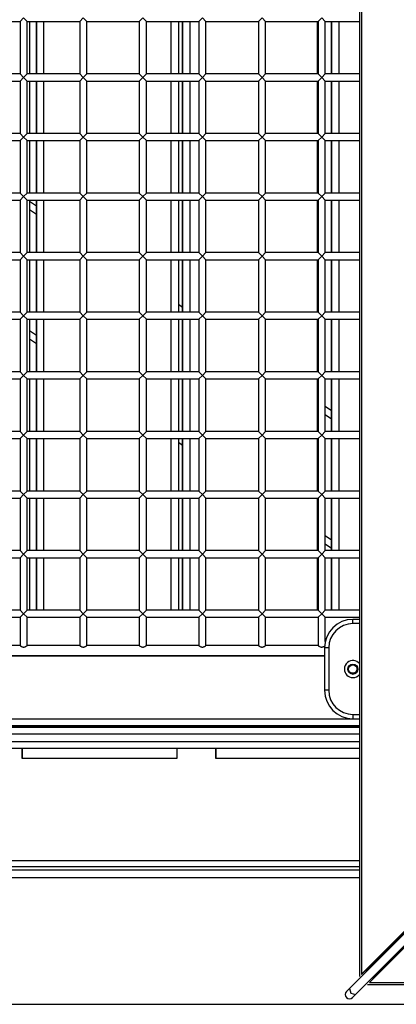
# Model space of a CAD drawing. Units: inches. Extents: x 217 to 376, y 97 to 323.
# Drawn here: x 301 to 304, y 147 to 154 of the extents above; entities that cross this region are included whole.
import ezdxf

# ---------------------------------------------------------------- set-up
doc = ezdxf.new("R2010")
doc.units = ezdxf.units.IN
doc.header["$MEASUREMENT"] = 0
doc.layers.add('Ebene 1', color=7, linetype='Continuous')

# ---------------------------------------------------------------- blocks, each defined once
blk = doc.blocks.new('block 2')
at = {"layer": 'Ebene 1', "color": 179, "lineweight": 25, "true_color": 0x1a171b}
for points in [[(303.658, 160.7051), (303.658, 147.191)], [(303.6728, 160.6899), (303.6728, 147.2062)], [(301.2667, 153.9231), (301.2919, 153.9479)], [(301.2919, 153.9479), (301.317, 153.9231)], [(301.6867, 153.9231), (301.7118, 153.9479)], [(301.7118, 153.9479), (301.7366, 153.9231)], [(302.1066, 153.9231), (302.1318, 153.9479)], [(302.1318, 153.9479), (302.1569, 153.9231)], [(302.5269, 153.9231), (302.5517, 153.9479)], [(302.5517, 153.9479), (302.5765, 153.9231)], [(302.9469, 153.9231), (302.9717, 153.9479)], [(302.9717, 153.9479), (302.9968, 153.9231)], [(303.392, 153.9479), (303.3668, 153.9231)], [(303.4168, 153.9231), (303.392, 153.9479)], [(300.8967, 153.9231), (301.2667, 153.9231)], [(301.2667, 153.9231), (301.2667, 153.5531)], [(301.317, 153.5531), (301.317, 153.9231)], [(301.317, 153.9231), (301.6867, 153.9231)], [(301.3332, 153.9231), (301.3332, 153.5531)], [(301.3821, 153.5531), (301.3821, 153.9231)], [(301.3821, 153.9231), (301.3821, 153.5531)], [(301.3821, 153.5531), (301.3821, 153.9231)], [(301.3821, 153.9231), (301.3821, 153.5531)], [(301.4321, 153.9231), (301.4321, 153.5531)], [(301.6867, 153.9231), (301.6867, 153.5531)], [(301.7366, 153.9231), (302.1066, 153.9231)], [(301.7366, 153.5531), (301.7366, 153.9231)], [(302.1066, 153.9231), (302.1066, 153.5531)], [(302.1569, 153.9231), (302.5269, 153.9231)], [(302.1569, 153.5531), (302.1569, 153.9231)], [(302.3323, 153.5531), (302.3323, 153.9231)], [(302.3819, 153.9231), (302.3819, 153.5531)], [(302.4122, 153.5531), (302.4122, 153.9231)], [(302.4122, 153.9231), (302.4122, 153.5531)], [(302.4122, 153.5531), (302.4122, 153.9231)], [(302.4122, 153.9231), (302.4122, 153.5531)], [(302.4625, 153.9231), (302.4625, 153.5531)], [(302.5269, 153.9231), (302.5269, 153.5531)], [(302.5765, 153.9231), (302.9469, 153.9231)], [(302.5765, 153.5531), (302.5765, 153.9231)], [(302.9469, 153.9231), (302.9469, 153.5531)], [(302.9968, 153.9231), (303.3668, 153.9231)], [(302.9968, 153.5531), (302.9968, 153.9231)], [(303.3624, 153.5531), (303.3624, 153.9231)], [(303.3668, 153.9231), (303.3668, 153.5531)], [(303.4168, 153.9231), (303.658, 153.9231)], [(303.4168, 153.5531), (303.4168, 153.9231)], [(303.4619, 153.5531), (303.4619, 153.9231)], [(303.4619, 153.9231), (303.4619, 153.5531)], [(303.4619, 153.5531), (303.4619, 153.9231)], [(303.4619, 153.9231), (303.4619, 153.5531)], [(303.5119, 153.9231), (303.5119, 153.5531)], [(303.5873, 147.1063), (310.3401, 153.8587)], [(310.3824, 153.8163), (303.6297, 147.0639)], [(301.2667, 153.5531), (300.8967, 153.5531)], [(301.2919, 153.5283), (301.2667, 153.5531)], [(301.317, 153.5531), (301.2919, 153.5283)], [(301.6867, 153.5531), (301.317, 153.5531)], [(301.7118, 153.5283), (301.6867, 153.5531)], [(301.7366, 153.5531), (301.7118, 153.5283)], [(302.1066, 153.5531), (301.7366, 153.5531)], [(302.1318, 153.5283), (302.1066, 153.5531)], [(302.1569, 153.5531), (302.1318, 153.5283)], [(302.5269, 153.5531), (302.1569, 153.5531)], [(302.5517, 153.5283), (302.5269, 153.5531)], [(302.5765, 153.5531), (302.5517, 153.5283)], [(302.9469, 153.5531), (302.5765, 153.5531)], [(302.9717, 153.5283), (302.9469, 153.5531)], [(302.9968, 153.5531), (302.9717, 153.5283)], [(303.3668, 153.5531), (302.9968, 153.5531)], [(303.3668, 153.5531), (303.392, 153.5283)], [(303.392, 153.5283), (303.4168, 153.5531)], [(303.658, 153.5531), (303.4168, 153.5531)], [(300.8967, 153.5031), (301.2667, 153.5031)], [(301.2667, 153.5031), (301.2919, 153.5283)], [(301.2667, 153.5031), (301.2667, 153.1331)], [(301.2919, 153.5283), (301.317, 153.5031)], [(301.317, 153.5031), (301.6867, 153.5031)], [(301.317, 153.1331), (301.317, 153.5031)], [(301.3332, 153.5031), (301.3332, 153.1331)], [(301.3821, 153.1331), (301.3821, 153.5031)], [(301.3821, 153.5031), (301.3821, 153.1331)], [(301.3821, 153.1331), (301.3821, 153.5031)], [(301.3821, 153.5031), (301.3821, 153.1331)], [(301.4321, 153.5031), (301.4321, 153.1331)], [(301.6867, 153.5031), (301.7118, 153.5283)], [(301.6867, 153.5031), (301.6867, 153.1331)], [(301.7118, 153.5283), (301.7366, 153.5031)], [(301.7366, 153.1331), (301.7366, 153.5031)], [(301.7366, 153.5031), (302.1066, 153.5031)], [(302.1066, 153.5031), (302.1318, 153.5283)], [(302.1066, 153.5031), (302.1066, 153.1331)], [(302.1318, 153.5283), (302.1569, 153.5031)], [(302.1569, 153.5031), (302.5269, 153.5031)], [(302.1569, 153.1331), (302.1569, 153.5031)], [(302.3323, 153.1331), (302.3323, 153.5031)], [(302.3819, 153.5031), (302.3819, 153.1331)], [(302.4122, 153.1331), (302.4122, 153.5031)], [(302.4122, 153.5031), (302.4122, 153.1331)], [(302.4122, 153.1331), (302.4122, 153.5031)], [(302.4122, 153.5031), (302.4122, 153.1331)], [(302.4625, 153.5031), (302.4625, 153.1331)], [(302.5269, 153.5031), (302.5517, 153.5283)], [(302.5269, 153.5031), (302.5269, 153.1331)], [(302.5517, 153.5283), (302.5765, 153.5031)], [(302.5765, 153.5031), (302.9469, 153.5031)], [(302.5765, 153.1331), (302.5765, 153.5031)], [(302.9469, 153.5031), (302.9717, 153.5283)], [(302.9469, 153.5031), (302.9469, 153.1331)], [(302.9717, 153.5283), (302.9968, 153.5031)], [(302.9968, 153.5031), (303.3668, 153.5031)], [(302.9968, 153.1331), (302.9968, 153.5031)], [(303.3624, 153.1331), (303.3624, 153.5031)], [(303.392, 153.5283), (303.3668, 153.5031)], [(303.3668, 153.5031), (303.3668, 153.1331)], [(303.4168, 153.5031), (303.392, 153.5283)], [(303.4168, 153.5031), (303.658, 153.5031)], [(303.4168, 153.1331), (303.4168, 153.5031)], [(303.4619, 153.1331), (303.4619, 153.5031)], [(303.4619, 153.5031), (303.4619, 153.1331)], [(303.4619, 153.1331), (303.4619, 153.5031)], [(303.4619, 153.5031), (303.4619, 153.1331)], [(303.5119, 153.5031), (303.5119, 153.1331)], [(301.2667, 153.1331), (300.8967, 153.1331)], [(301.2919, 153.108), (301.2667, 153.1331)], [(301.317, 153.1331), (301.2919, 153.108)], [(301.6867, 153.1331), (301.317, 153.1331)], [(301.7118, 153.108), (301.6867, 153.1331)], [(301.7366, 153.1331), (301.7118, 153.108)], [(302.1066, 153.1331), (301.7366, 153.1331)], [(302.1318, 153.108), (302.1066, 153.1331)], [(302.1569, 153.1331), (302.1318, 153.108)], [(302.5269, 153.1331), (302.1569, 153.1331)], [(302.5517, 153.108), (302.5269, 153.1331)], [(302.5765, 153.1331), (302.5517, 153.108)], [(302.9469, 153.1331), (302.5765, 153.1331)], [(302.9717, 153.108), (302.9469, 153.1331)], [(302.9968, 153.1331), (302.9717, 153.108)], [(303.3668, 153.1331), (302.9968, 153.1331)], [(303.3668, 153.1331), (303.392, 153.108)], [(303.392, 153.108), (303.4168, 153.1331)], [(303.658, 153.1331), (303.4168, 153.1331)], [(300.8967, 153.0828), (301.2667, 153.0828)], [(301.2667, 153.0828), (301.2919, 153.108)], [(301.2667, 153.0828), (301.2667, 152.7128)], [(301.2919, 153.108), (301.317, 153.0828)], [(301.317, 152.7128), (301.317, 153.0828)], [(301.317, 153.0828), (301.6867, 153.0828)], [(301.3332, 153.0828), (301.3332, 152.7128)], [(301.3821, 152.7128), (301.3821, 153.0828)], [(301.3821, 153.0828), (301.3821, 152.7128)], [(301.3821, 152.7128), (301.3821, 153.0828)], [(301.3821, 153.0828), (301.3821, 152.7128)], [(301.4321, 153.0828), (301.4321, 152.7128)], [(301.6867, 153.0828), (301.7118, 153.108)], [(301.6867, 153.0828), (301.6867, 152.7128)], [(301.7118, 153.108), (301.7366, 153.0828)], [(301.7366, 153.0828), (302.1066, 153.0828)], [(301.7366, 152.7128), (301.7366, 153.0828)], [(302.1066, 153.0828), (302.1318, 153.108)], [(302.1066, 153.0828), (302.1066, 152.7128)], [(302.1318, 153.108), (302.1569, 153.0828)], [(302.1569, 153.0828), (302.5269, 153.0828)], [(302.1569, 152.7128), (302.1569, 153.0828)], [(302.3323, 152.7128), (302.3323, 153.0828)], [(302.3819, 153.0828), (302.3819, 152.7128)], [(302.4122, 152.7128), (302.4122, 153.0828)], [(302.4122, 153.0828), (302.4122, 152.7128)], [(302.4122, 152.7128), (302.4122, 153.0828)], [(302.4122, 153.0828), (302.4122, 152.7128)], [(302.4625, 153.0828), (302.4625, 152.7128)], [(302.5269, 153.0828), (302.5517, 153.108)], [(302.5269, 153.0828), (302.5269, 152.7128)], [(302.5517, 153.108), (302.5765, 153.0828)], [(302.5765, 152.7128), (302.5765, 153.0828)], [(302.5765, 153.0828), (302.9469, 153.0828)], [(302.9469, 153.0828), (302.9717, 153.108)], [(302.9469, 153.0828), (302.9469, 152.7128)], [(302.9717, 153.108), (302.9968, 153.0828)], [(302.9968, 152.7128), (302.9968, 153.0828)], [(302.9968, 153.0828), (303.3668, 153.0828)], [(303.3624, 152.7128), (303.3624, 153.0828)], [(303.392, 153.108), (303.3668, 153.0828)], [(303.3668, 153.0828), (303.3668, 152.7128)], [(303.4168, 153.0828), (303.392, 153.108)], [(303.4168, 153.0828), (303.658, 153.0828)], [(303.4168, 152.7128), (303.4168, 153.0828)], [(303.4619, 152.7128), (303.4619, 153.0828)], [(303.4619, 153.0828), (303.4619, 152.7128)], [(303.4619, 152.7128), (303.4619, 153.0828)], [(303.4619, 153.0828), (303.4619, 152.7128)], [(303.5119, 153.0828), (303.5119, 152.7128)], [(301.2667, 152.7128), (300.8967, 152.7128)], [(301.2919, 152.688), (301.2667, 152.7128)], [(301.317, 152.7128), (301.2919, 152.688)], [(301.6867, 152.7128), (301.317, 152.7128)], [(301.7118, 152.688), (301.6867, 152.7128)], [(301.7366, 152.7128), (301.7118, 152.688)], [(302.1066, 152.7128), (301.7366, 152.7128)], [(302.1318, 152.688), (302.1066, 152.7128)], [(302.1569, 152.7128), (302.1318, 152.688)], [(302.5269, 152.7128), (302.1569, 152.7128)], [(302.5517, 152.688), (302.5269, 152.7128)], [(302.5765, 152.7128), (302.5517, 152.688)], [(302.9469, 152.7128), (302.5765, 152.7128)], [(302.9717, 152.688), (302.9469, 152.7128)], [(302.9968, 152.7128), (302.9717, 152.688)], [(303.3668, 152.7128), (302.9968, 152.7128)], [(303.3668, 152.7128), (303.392, 152.688)], [(303.392, 152.688), (303.4168, 152.7128)], [(303.658, 152.7128), (303.4168, 152.7128)], [(300.8967, 152.6632), (301.2667, 152.6632)], [(301.2667, 152.6632), (301.2919, 152.688)], [(301.2667, 152.6632), (301.2667, 152.2932)], [(301.2919, 152.688), (301.317, 152.6632)], [(301.317, 152.6632), (301.6867, 152.6632)], [(301.317, 152.2932), (301.317, 152.6632)], [(301.3332, 152.6632), (301.3332, 152.2932)], [(301.3332, 152.657), (301.3818, 152.6232)], [(301.3821, 152.6232), (301.3821, 152.6632)], [(301.3821, 152.6632), (301.3821, 152.6232)], [(301.3821, 152.2932), (301.3821, 152.6632)], [(301.3821, 152.6632), (301.3821, 152.2932)], [(301.4321, 152.6632), (301.4321, 152.2932)], [(301.6867, 152.6632), (301.7118, 152.688)], [(301.6867, 152.6632), (301.6867, 152.2932)], [(301.7118, 152.688), (301.7366, 152.6632)], [(301.7366, 152.6632), (302.1066, 152.6632)], [(301.7366, 152.2932), (301.7366, 152.6632)], [(302.1066, 152.6632), (302.1318, 152.688)], [(302.1066, 152.6632), (302.1066, 152.2932)], [(302.1318, 152.688), (302.1569, 152.6632)], [(302.1569, 152.6632), (302.5269, 152.6632)], [(302.1569, 152.2932), (302.1569, 152.6632)], [(302.3323, 152.2932), (302.3323, 152.6632)], [(302.3819, 152.6632), (302.3819, 152.2932)], [(302.4122, 152.2932), (302.4122, 152.6632)], [(302.4122, 152.6632), (302.4122, 152.2932)], [(302.4122, 152.2932), (302.4122, 152.6632)], [(302.4122, 152.6632), (302.4122, 152.2932)], [(302.4625, 152.6632), (302.4625, 152.2932)], [(302.5269, 152.6632), (302.5517, 152.688)], [(302.5269, 152.6632), (302.5269, 152.2932)], [(302.5517, 152.688), (302.5765, 152.6632)], [(302.5765, 152.6632), (302.9469, 152.6632)], [(302.5765, 152.2932), (302.5765, 152.6632)], [(302.9469, 152.6632), (302.9717, 152.688)], [(302.9469, 152.6632), (302.9469, 152.2932)], [(302.9717, 152.688), (302.9968, 152.6632)], [(302.9968, 152.6632), (303.3668, 152.6632)], [(302.9968, 152.2932), (302.9968, 152.6632)], [(303.3624, 152.2932), (303.3624, 152.6632)], [(303.392, 152.688), (303.3668, 152.6632)], [(303.3668, 152.6632), (303.3668, 152.2932)], [(303.4168, 152.6632), (303.392, 152.688)], [(303.4168, 152.6632), (303.658, 152.6632)], [(303.4168, 152.2932), (303.4168, 152.6632)], [(303.4619, 152.2932), (303.4619, 152.6632)], [(303.4619, 152.6632), (303.4619, 152.2932)], [(303.4619, 152.2932), (303.4619, 152.6632)], [(303.4619, 152.6632), (303.4619, 152.2932)], [(303.5119, 152.6632), (303.5119, 152.2932)], [(301.3818, 152.5626), (301.3332, 152.596)], [(301.2667, 152.2932), (300.8967, 152.2932)], [(301.2919, 152.2681), (301.2667, 152.2932)], [(301.317, 152.2932), (301.2919, 152.2681)], [(301.6867, 152.2932), (301.317, 152.2932)], [(301.7118, 152.2681), (301.6867, 152.2932)], [(301.7366, 152.2932), (301.7118, 152.2681)], [(302.1066, 152.2932), (301.7366, 152.2932)], [(302.1318, 152.2681), (302.1066, 152.2932)], [(302.1569, 152.2932), (302.1318, 152.2681)], [(302.5269, 152.2932), (302.1569, 152.2932)], [(302.5517, 152.2681), (302.5269, 152.2932)], [(302.5765, 152.2932), (302.5517, 152.2681)], [(302.9469, 152.2932), (302.5765, 152.2932)], [(302.9717, 152.2681), (302.9469, 152.2932)], [(302.9968, 152.2932), (302.9717, 152.2681)], [(303.3668, 152.2932), (302.9968, 152.2932)], [(303.3668, 152.2932), (303.392, 152.2681)], [(303.392, 152.2681), (303.4168, 152.2932)], [(303.658, 152.2932), (303.4168, 152.2932)], [(300.8967, 152.2429), (301.2667, 152.2429)], [(301.2667, 152.2429), (301.2919, 152.2681)], [(301.2667, 152.2429), (301.2667, 151.8729)], [(301.2919, 152.2681), (301.317, 152.2429)], [(301.317, 152.2429), (301.6867, 152.2429)], [(301.317, 151.8729), (301.317, 152.2429)], [(301.3332, 152.2429), (301.3332, 151.8732)], [(301.3821, 151.8732), (301.3821, 152.2429)], [(301.3821, 152.2429), (301.3821, 151.8732)], [(301.4321, 152.2429), (301.4321, 151.8732)], [(301.6867, 152.2429), (301.7118, 152.2681)], [(301.6867, 152.2429), (301.6867, 151.8729)], [(301.7118, 152.2681), (301.7366, 152.2429)], [(301.7366, 152.2429), (302.1066, 152.2429)], [(301.7366, 151.8729), (301.7366, 152.2429)], [(302.1066, 152.2429), (302.1318, 152.2681)], [(302.1066, 152.2429), (302.1066, 151.8729)], [(302.1318, 152.2681), (302.1569, 152.2429)], [(302.1569, 152.2429), (302.5269, 152.2429)], [(302.1569, 151.8729), (302.1569, 152.2429)], [(302.3323, 151.8732), (302.3323, 152.2429)], [(302.3819, 152.2429), (302.3819, 151.8732)], [(302.4122, 151.8732), (302.4122, 152.2429)], [(302.4122, 152.2429), (302.4122, 151.8732)], [(302.4122, 151.9084), (302.4122, 152.2429)], [(302.4122, 152.2429), (302.4122, 151.9084)], [(302.4625, 152.2429), (302.4625, 151.8732)], [(302.5269, 152.2429), (302.5517, 152.2681)], [(302.5269, 152.2429), (302.5269, 151.8729)], [(302.5517, 152.2681), (302.5765, 152.2429)], [(302.5765, 152.2429), (302.9469, 152.2429)], [(302.5765, 151.8729), (302.5765, 152.2429)], [(302.9469, 152.2429), (302.9717, 152.2681)], [(302.9469, 152.2429), (302.9469, 151.8729)], [(302.9717, 152.2681), (302.9968, 152.2429)], [(302.9968, 152.2429), (303.3668, 152.2429)], [(302.9968, 151.8729), (302.9968, 152.2429)], [(303.3624, 151.8732), (303.3624, 152.2429)], [(303.392, 152.2681), (303.3668, 152.2429)], [(303.3668, 152.2429), (303.3668, 151.8729)], [(303.4168, 152.2429), (303.392, 152.2681)], [(303.4168, 152.2429), (303.658, 152.2429)], [(303.4168, 151.8729), (303.4168, 152.2429)], [(303.4619, 151.8732), (303.4619, 152.2429)], [(303.4619, 152.2429), (303.4619, 151.8732)], [(303.4619, 151.8732), (303.4619, 152.2429)], [(303.4619, 152.2429), (303.4619, 151.8732)], [(303.5119, 152.2429), (303.5119, 151.8732)], [(301.2667, 151.8729), (300.8967, 151.8729)], [(301.2919, 151.8481), (301.2667, 151.8729)], [(301.317, 151.8729), (301.2919, 151.8481)], [(301.6867, 151.8729), (301.317, 151.8729)], [(301.7118, 151.8481), (301.6867, 151.8729)], [(301.7366, 151.8729), (301.7118, 151.8481)], [(302.1066, 151.8729), (301.7366, 151.8729)], [(302.1318, 151.8481), (302.1066, 151.8729)], [(302.1569, 151.8729), (302.1318, 151.8481)], [(302.5269, 151.8729), (302.1569, 151.8729)], [(302.3819, 151.9294), (302.4122, 151.9084)], [(302.5517, 151.8481), (302.5269, 151.8729)], [(302.5765, 151.8729), (302.5517, 151.8481)], [(302.9469, 151.8729), (302.5765, 151.8729)], [(302.9717, 151.8481), (302.9469, 151.8729)], [(302.9968, 151.8729), (302.9717, 151.8481)], [(303.3668, 151.8729), (302.9968, 151.8729)], [(303.3668, 151.8729), (303.392, 151.8481)], [(303.392, 151.8481), (303.4168, 151.8729)], [(303.658, 151.8729), (303.4168, 151.8729)], [(300.8967, 151.8233), (301.2667, 151.8233)], [(301.2667, 151.8233), (301.2919, 151.8481)], [(301.2667, 151.8233), (301.2667, 151.4533)], [(301.2919, 151.8481), (301.317, 151.8233)], [(301.317, 151.8233), (301.6867, 151.8233)], [(301.317, 151.4533), (301.317, 151.8233)], [(301.3332, 151.8233), (301.3332, 151.4533)], [(301.3821, 151.4533), (301.3821, 151.8233)], [(301.3821, 151.8233), (301.3821, 151.4533)], [(301.4321, 151.8233), (301.4321, 151.4533)], [(301.6867, 151.8233), (301.7118, 151.8481)], [(301.6867, 151.8233), (301.6867, 151.4533)], [(301.7118, 151.8481), (301.7366, 151.8233)], [(301.7366, 151.8233), (302.1066, 151.8233)], [(301.7366, 151.4533), (301.7366, 151.8233)], [(302.1066, 151.8233), (302.1318, 151.8481)], [(302.1066, 151.8233), (302.1066, 151.4533)], [(302.1318, 151.8481), (302.1569, 151.8233)], [(302.1569, 151.4533), (302.1569, 151.8233)], [(302.1569, 151.8233), (302.5269, 151.8233)], [(302.3323, 151.4533), (302.3323, 151.8233)], [(302.3819, 151.8233), (302.3819, 151.4533)], [(302.4122, 151.4533), (302.4122, 151.8233)], [(302.4122, 151.8233), (302.4122, 151.4533)], [(302.4625, 151.8233), (302.4625, 151.4533)], [(302.5269, 151.8233), (302.5517, 151.8481)], [(302.5269, 151.8233), (302.5269, 151.4533)], [(302.5517, 151.8481), (302.5765, 151.8233)], [(302.5765, 151.4533), (302.5765, 151.8233)], [(302.5765, 151.8233), (302.9469, 151.8233)], [(302.9469, 151.8233), (302.9717, 151.8481)], [(302.9469, 151.8233), (302.9469, 151.4533)], [(302.9717, 151.8481), (302.9968, 151.8233)], [(302.9968, 151.4533), (302.9968, 151.8233)], [(302.9968, 151.8233), (303.3668, 151.8233)], [(303.3624, 151.4533), (303.3624, 151.8233)], [(303.392, 151.8481), (303.3668, 151.8233)], [(303.3668, 151.8233), (303.3668, 151.4533)], [(303.4168, 151.8233), (303.392, 151.8481)], [(303.4168, 151.8233), (303.658, 151.8233)], [(303.4168, 151.4533), (303.4168, 151.8233)], [(303.4619, 151.4533), (303.4619, 151.8233)], [(303.4619, 151.8233), (303.4619, 151.4533)], [(303.4619, 151.4533), (303.4619, 151.8233)], [(303.4619, 151.8233), (303.4619, 151.4533)], [(303.5119, 151.8233), (303.5119, 151.4533)], [(301.3332, 151.7441), (301.3818, 151.7106)], [(301.3818, 151.6497), (301.3332, 151.6834)], [(301.3821, 151.4533), (301.3821, 151.6497)], [(301.3821, 151.6497), (301.3821, 151.4533)], [(301.2667, 151.4533), (300.8967, 151.4533)], [(301.2919, 151.4281), (301.2667, 151.4533)], [(301.317, 151.4533), (301.2919, 151.4281)], [(301.6867, 151.4533), (301.317, 151.4533)], [(301.7118, 151.4281), (301.6867, 151.4533)], [(301.7366, 151.4533), (301.7118, 151.4281)], [(302.1066, 151.4533), (301.7366, 151.4533)], [(302.1318, 151.4281), (302.1066, 151.4533)], [(302.1569, 151.4533), (302.1318, 151.4281)], [(302.5269, 151.4533), (302.1569, 151.4533)], [(302.5517, 151.4281), (302.5269, 151.4533)], [(302.5765, 151.4533), (302.5517, 151.4281)], [(302.9469, 151.4533), (302.5765, 151.4533)], [(302.9717, 151.4281), (302.9469, 151.4533)], [(302.9968, 151.4533), (302.9717, 151.4281)], [(303.3668, 151.4533), (302.9968, 151.4533)], [(303.3668, 151.4533), (303.392, 151.4281)], [(303.392, 151.4281), (303.4168, 151.4533)], [(303.658, 151.4533), (303.4168, 151.4533)], [(300.8967, 151.403), (301.2667, 151.403)], [(301.2667, 151.403), (301.2919, 151.4281)], [(301.2667, 151.403), (301.2667, 151.033)], [(301.2919, 151.4281), (301.317, 151.403)], [(301.317, 151.033), (301.317, 151.403)], [(301.317, 151.403), (301.6867, 151.403)], [(301.3332, 151.403), (301.3332, 151.0333)], [(301.3821, 151.0333), (301.3821, 151.403)], [(301.3821, 151.403), (301.3821, 151.0333)], [(301.3821, 151.0333), (301.3821, 151.403)], [(301.3821, 151.403), (301.3821, 151.0333)], [(301.4321, 151.403), (301.4321, 151.0333)], [(301.6867, 151.403), (301.7118, 151.4281)], [(301.6867, 151.403), (301.6867, 151.033)], [(301.7118, 151.4281), (301.7366, 151.403)], [(301.7366, 151.033), (301.7366, 151.403)], [(301.7366, 151.403), (302.1066, 151.403)], [(302.1066, 151.403), (302.1318, 151.4281)], [(302.1066, 151.403), (302.1066, 151.033)], [(302.1318, 151.4281), (302.1569, 151.403)], [(302.1569, 151.403), (302.5269, 151.403)], [(302.1569, 151.033), (302.1569, 151.403)], [(302.3323, 151.0333), (302.3323, 151.403)], [(302.3819, 151.403), (302.3819, 151.0333)], [(302.4122, 151.0333), (302.4122, 151.403)], [(302.4122, 151.403), (302.4122, 151.0333)], [(302.4625, 151.403), (302.4625, 151.0333)], [(302.5269, 151.403), (302.5517, 151.4281)], [(302.5269, 151.403), (302.5269, 151.033)], [(302.5517, 151.4281), (302.5765, 151.403)], [(302.5765, 151.033), (302.5765, 151.403)], [(302.5765, 151.403), (302.9469, 151.403)], [(302.9469, 151.403), (302.9717, 151.4281)], [(302.9469, 151.403), (302.9469, 151.033)], [(302.9717, 151.4281), (302.9968, 151.403)], [(302.9968, 151.403), (303.3668, 151.403)], [(302.9968, 151.033), (302.9968, 151.403)], [(303.3624, 151.0333), (303.3624, 151.403)], [(303.392, 151.4281), (303.3668, 151.403)], [(303.3668, 151.403), (303.3668, 151.033)], [(303.4168, 151.403), (303.392, 151.4281)], [(303.4168, 151.403), (303.658, 151.403)], [(303.4168, 151.033), (303.4168, 151.403)], [(303.4619, 151.1804), (303.4619, 151.403)], [(303.4619, 151.403), (303.4619, 151.1804)], [(303.4619, 151.0333), (303.4619, 151.403)], [(303.4619, 151.403), (303.4619, 151.0333)], [(303.5119, 151.403), (303.5119, 151.0333)], [(303.4168, 151.2118), (303.4619, 151.1804)], [(303.4619, 151.1198), (303.4168, 151.1508)], [(301.2667, 151.033), (300.8967, 151.033)], [(301.2919, 151.0078), (301.2667, 151.033)], [(301.317, 151.033), (301.2919, 151.0078)], [(301.6867, 151.033), (301.317, 151.033)], [(301.7118, 151.0078), (301.6867, 151.033)], [(301.7366, 151.033), (301.7118, 151.0078)], [(302.1066, 151.033), (301.7366, 151.033)], [(302.1318, 151.0078), (302.1066, 151.033)], [(302.1569, 151.033), (302.1318, 151.0078)], [(302.5269, 151.033), (302.1569, 151.033)], [(302.5517, 151.0078), (302.5269, 151.033)], [(302.5765, 151.033), (302.5517, 151.0078)], [(302.9469, 151.033), (302.5765, 151.033)], [(302.9717, 151.0078), (302.9469, 151.033)], [(302.9968, 151.033), (302.9717, 151.0078)], [(303.3668, 151.033), (302.9968, 151.033)], [(303.3668, 151.033), (303.392, 151.0078)], [(303.392, 151.0078), (303.4168, 151.033)], [(303.658, 151.033), (303.4168, 151.033)], [(300.8967, 150.9834), (301.2667, 150.9834)], [(301.2667, 150.9834), (301.2919, 151.0078)], [(301.2667, 150.9834), (301.2667, 150.613)], [(301.2919, 151.0078), (301.317, 150.9834)], [(301.317, 150.613), (301.317, 150.9834)], [(301.317, 150.9834), (301.6867, 150.9834)], [(301.3332, 150.9834), (301.3332, 150.613)], [(301.3821, 150.613), (301.3821, 150.9834)], [(301.3821, 150.9834), (301.3821, 150.613)], [(301.3821, 150.613), (301.3821, 150.9834)], [(301.3821, 150.9834), (301.3821, 150.613)], [(301.4321, 150.9834), (301.4321, 150.613)], [(301.6867, 150.9834), (301.7118, 151.0078)], [(301.6867, 150.9834), (301.6867, 150.613)], [(301.7118, 151.0078), (301.7366, 150.9834)], [(301.7366, 150.613), (301.7366, 150.9834)], [(301.7366, 150.9834), (302.1066, 150.9834)], [(302.1066, 150.9834), (302.1318, 151.0078)], [(302.1066, 150.9834), (302.1066, 150.613)], [(302.1318, 151.0078), (302.1569, 150.9834)], [(302.1569, 150.9834), (302.5269, 150.9834)], [(302.1569, 150.613), (302.1569, 150.9834)], [(302.3323, 150.613), (302.3323, 150.9834)], [(302.3819, 150.9834), (302.3819, 150.613)], [(302.4122, 150.613), (302.4122, 150.9834)], [(302.4122, 150.9834), (302.4122, 150.613)], [(302.4625, 150.9834), (302.4625, 150.613)], [(302.5269, 150.9834), (302.5517, 151.0078)], [(302.5269, 150.9834), (302.5269, 150.613)], [(302.5517, 151.0078), (302.5765, 150.9834)], [(302.5765, 150.613), (302.5765, 150.9834)], [(302.5765, 150.9834), (302.9469, 150.9834)], [(302.9469, 150.9834), (302.9717, 151.0078)], [(302.9469, 150.9834), (302.9469, 150.613)], [(302.9717, 151.0078), (302.9968, 150.9834)], [(302.9968, 150.9834), (303.3668, 150.9834)], [(302.9968, 150.613), (302.9968, 150.9834)], [(303.3624, 150.613), (303.3624, 150.9834)], [(303.392, 151.0078), (303.3668, 150.9834)], [(303.3668, 150.9834), (303.3668, 150.613)], [(303.4168, 150.9834), (303.392, 151.0078)], [(303.4168, 150.613), (303.4168, 150.9834)], [(303.4168, 150.9834), (303.658, 150.9834)], [(303.4619, 150.613), (303.4619, 150.9834)], [(303.4619, 150.9834), (303.4619, 150.613)], [(303.5119, 150.9834), (303.5119, 150.613)], [(302.4122, 150.9348), (302.3819, 150.9555)], [(302.4122, 150.613), (302.4122, 150.9348)], [(302.4122, 150.9348), (302.4122, 150.613)], [(301.2667, 150.613), (300.8967, 150.613)], [(300.8967, 150.5631), (301.2667, 150.5631)], [(301.2919, 150.5879), (301.2667, 150.613)], [(301.2667, 150.5631), (301.2919, 150.5879)], [(301.2667, 150.5631), (301.2667, 150.1931)], [(301.317, 150.613), (301.2919, 150.5879)], [(301.2919, 150.5879), (301.317, 150.5631)], [(301.6867, 150.613), (301.317, 150.613)], [(301.317, 150.1931), (301.317, 150.5631)], [(301.317, 150.5631), (301.6867, 150.5631)], [(301.3332, 150.5631), (301.3332, 150.1934)], [(301.3821, 150.1934), (301.3821, 150.5631)], [(301.3821, 150.5631), (301.3821, 150.1934)], [(301.3821, 150.1934), (301.3821, 150.5631)], [(301.3821, 150.5631), (301.3821, 150.1934)], [(301.4321, 150.5631), (301.4321, 150.1934)], [(301.7118, 150.5879), (301.6867, 150.613)], [(301.6867, 150.5631), (301.7118, 150.5879)], [(301.6867, 150.5631), (301.6867, 150.1931)], [(301.7366, 150.613), (301.7118, 150.5879)], [(301.7118, 150.5879), (301.7366, 150.5631)], [(302.1066, 150.613), (301.7366, 150.613)], [(301.7366, 150.1931), (301.7366, 150.5631)], [(301.7366, 150.5631), (302.1066, 150.5631)], [(302.1318, 150.5879), (302.1066, 150.613)], [(302.1066, 150.5631), (302.1318, 150.5879)], [(302.1066, 150.5631), (302.1066, 150.1931)], [(302.1569, 150.613), (302.1318, 150.5879)], [(302.1318, 150.5879), (302.1569, 150.5631)], [(302.5269, 150.613), (302.1569, 150.613)], [(302.1569, 150.1931), (302.1569, 150.5631)], [(302.1569, 150.5631), (302.5269, 150.5631)], [(302.3323, 150.1934), (302.3323, 150.5631)], [(302.3819, 150.5631), (302.3819, 150.1934)], [(302.4122, 150.1934), (302.4122, 150.5631)], [(302.4122, 150.5631), (302.4122, 150.1934)], [(302.4122, 150.1934), (302.4122, 150.5631)], [(302.4122, 150.5631), (302.4122, 150.1934)], [(302.4625, 150.5631), (302.4625, 150.1934)], [(302.5517, 150.5879), (302.5269, 150.613)], [(302.5269, 150.5631), (302.5517, 150.5879)], [(302.5269, 150.5631), (302.5269, 150.1931)], [(302.5765, 150.613), (302.5517, 150.5879)], [(302.5517, 150.5879), (302.5765, 150.5631)], [(302.9469, 150.613), (302.5765, 150.613)], [(302.5765, 150.5631), (302.9469, 150.5631)], [(302.5765, 150.1931), (302.5765, 150.5631)], [(302.9717, 150.5879), (302.9469, 150.613)], [(302.9469, 150.5631), (302.9717, 150.5879)], [(302.9469, 150.5631), (302.9469, 150.1931)], [(302.9968, 150.613), (302.9717, 150.5879)], [(302.9717, 150.5879), (302.9968, 150.5631)], [(303.3668, 150.613), (302.9968, 150.613)], [(302.9968, 150.5631), (303.3668, 150.5631)], [(302.9968, 150.1931), (302.9968, 150.5631)], [(303.3624, 150.1934), (303.3624, 150.5631)], [(303.3668, 150.613), (303.392, 150.5879)], [(303.392, 150.5879), (303.3668, 150.5631)], [(303.3668, 150.5631), (303.3668, 150.1931)], [(303.392, 150.5879), (303.4168, 150.613)], [(303.4168, 150.5631), (303.392, 150.5879)], [(303.658, 150.613), (303.4168, 150.613)], [(303.4168, 150.5631), (303.658, 150.5631)], [(303.4168, 150.1931), (303.4168, 150.5631)], [(303.4619, 150.1934), (303.4619, 150.5631)], [(303.4619, 150.5631), (303.4619, 150.1934)], [(303.5119, 150.5631), (303.5119, 150.1934)], [(303.4168, 150.2988), (303.4619, 150.2678)], [(303.4619, 150.2069), (303.4168, 150.2382)], [(303.4619, 150.1934), (303.4619, 150.2069)], [(303.4619, 150.2069), (303.4619, 150.1934)], [(301.2667, 150.1931), (300.8967, 150.1931)], [(300.8967, 150.1428), (301.2667, 150.1428)], [(301.2919, 150.1679), (301.2667, 150.1931)], [(301.2667, 150.1428), (301.2919, 150.1679)], [(301.2667, 150.1428), (301.2667, 149.7731)], [(301.317, 150.1931), (301.2919, 150.1679)], [(301.2919, 150.1679), (301.317, 150.1428)], [(301.6867, 150.1931), (301.317, 150.1931)], [(301.317, 149.7731), (301.317, 150.1428)], [(301.317, 150.1428), (301.6867, 150.1428)], [(301.3332, 150.1431), (301.3332, 149.7731)], [(301.3821, 149.7731), (301.3821, 150.1431)], [(301.3821, 150.1431), (301.3821, 149.7731)], [(301.3821, 149.7731), (301.3821, 150.1431)], [(301.3821, 150.1431), (301.3821, 149.7731)], [(301.4321, 150.1431), (301.4321, 149.7731)], [(301.7118, 150.1679), (301.6867, 150.1931)], [(301.6867, 150.1428), (301.7118, 150.1679)], [(301.6867, 150.1428), (301.6867, 149.7731)], [(301.7366, 150.1931), (301.7118, 150.1679)], [(301.7118, 150.1679), (301.7366, 150.1428)], [(302.1066, 150.1931), (301.7366, 150.1931)], [(301.7366, 150.1428), (302.1066, 150.1428)], [(301.7366, 149.7731), (301.7366, 150.1428)], [(302.1318, 150.1679), (302.1066, 150.1931)], [(302.1066, 150.1428), (302.1318, 150.1679)], [(302.1066, 150.1428), (302.1066, 149.7731)], [(302.1569, 150.1931), (302.1318, 150.1679)], [(302.1318, 150.1679), (302.1569, 150.1428)], [(302.5269, 150.1931), (302.1569, 150.1931)], [(302.1569, 149.7731), (302.1569, 150.1428)], [(302.1569, 150.1428), (302.5269, 150.1428)], [(302.3323, 149.7731), (302.3323, 150.1431)], [(302.3819, 150.1431), (302.3819, 149.7731)], [(302.4122, 149.7731), (302.4122, 150.1431)], [(302.4122, 150.1431), (302.4122, 149.7731)], [(302.4122, 149.7731), (302.4122, 150.1431)], [(302.4122, 150.1431), (302.4122, 149.7731)], [(302.4625, 150.1431), (302.4625, 149.7731)], [(302.5517, 150.1679), (302.5269, 150.1931)], [(302.5269, 150.1428), (302.5517, 150.1679)], [(302.5269, 150.1428), (302.5269, 149.7731)], [(302.5765, 150.1931), (302.5517, 150.1679)], [(302.5517, 150.1679), (302.5765, 150.1428)], [(302.9469, 150.1931), (302.5765, 150.1931)], [(302.5765, 149.7731), (302.5765, 150.1428)], [(302.5765, 150.1428), (302.9469, 150.1428)], [(302.9717, 150.1679), (302.9469, 150.1931)], [(302.9469, 150.1428), (302.9717, 150.1679)], [(302.9469, 150.1428), (302.9469, 149.7731)], [(302.9968, 150.1931), (302.9717, 150.1679)], [(302.9717, 150.1679), (302.9968, 150.1428)], [(303.3668, 150.1931), (302.9968, 150.1931)], [(302.9968, 150.1428), (303.3668, 150.1428)], [(302.9968, 149.7731), (302.9968, 150.1428)], [(303.3624, 149.7731), (303.3624, 150.1431)], [(303.3668, 150.1931), (303.392, 150.1679)], [(303.392, 150.1679), (303.3668, 150.1428)], [(303.3668, 150.1428), (303.3668, 149.7731)], [(303.392, 150.1679), (303.4168, 150.1931)], [(303.4168, 150.1428), (303.392, 150.1679)], [(303.658, 150.1931), (303.4168, 150.1931)], [(303.4168, 149.7731), (303.4168, 150.1428)], [(303.4168, 150.1428), (303.658, 150.1428)], [(303.4619, 149.7731), (303.4619, 150.1431)], [(303.4619, 150.1431), (303.4619, 149.7731)], [(303.4619, 149.7731), (303.4619, 150.1431)], [(303.4619, 150.1431), (303.4619, 149.7731)], [(303.5119, 150.1431), (303.5119, 149.7731)], [(301.2667, 149.7731), (300.8967, 149.7731)], [(300.8967, 149.7232), (301.2667, 149.7232)], [(301.2919, 149.748), (301.2667, 149.7731)], [(301.2667, 149.7232), (301.2919, 149.748)], [(301.2667, 149.7232), (301.2667, 149.523)], [(301.317, 149.7731), (301.2919, 149.748)], [(301.2919, 149.748), (301.317, 149.7232)], [(301.6867, 149.7731), (301.317, 149.7731)], [(301.317, 149.7232), (301.6867, 149.7232)], [(301.317, 149.523), (301.317, 149.7232)], [(301.7118, 149.748), (301.6867, 149.7731)], [(301.6867, 149.7232), (301.7118, 149.748)], [(301.6867, 149.7232), (301.6867, 149.523)], [(301.7366, 149.7731), (301.7118, 149.748)], [(301.7118, 149.748), (301.7366, 149.7232)], [(302.1066, 149.7731), (301.7366, 149.7731)], [(301.7366, 149.7232), (302.1066, 149.7232)], [(301.7366, 149.523), (301.7366, 149.7232)], [(302.1318, 149.748), (302.1066, 149.7731)], [(302.1066, 149.7232), (302.1318, 149.748)], [(302.1066, 149.7232), (302.1066, 149.523)], [(302.1569, 149.7731), (302.1318, 149.748)], [(302.1318, 149.748), (302.1569, 149.7232)], [(302.5269, 149.7731), (302.1569, 149.7731)], [(302.1569, 149.523), (302.1569, 149.7232)], [(302.1569, 149.7232), (302.5269, 149.7232)], [(302.5517, 149.748), (302.5269, 149.7731)], [(302.5269, 149.7232), (302.5517, 149.748)], [(302.5269, 149.7232), (302.5269, 149.523)], [(302.5765, 149.7731), (302.5517, 149.748)], [(302.5517, 149.748), (302.5765, 149.7232)], [(302.9469, 149.7731), (302.5765, 149.7731)], [(302.5765, 149.523), (302.5765, 149.7232)], [(302.5765, 149.7232), (302.9469, 149.7232)], [(302.9717, 149.748), (302.9469, 149.7731)], [(302.9469, 149.7232), (302.9717, 149.748)], [(302.9469, 149.7232), (302.9469, 149.523)], [(302.9968, 149.7731), (302.9717, 149.748)], [(302.9717, 149.748), (302.9968, 149.7232)], [(303.3668, 149.7731), (302.9968, 149.7731)], [(302.9968, 149.523), (302.9968, 149.7232)], [(302.9968, 149.7232), (303.3668, 149.7232)], [(303.3668, 149.7731), (303.392, 149.748)], [(303.392, 149.748), (303.3668, 149.7232)], [(303.3668, 149.7232), (303.3668, 149.523)], [(303.392, 149.748), (303.4168, 149.7731)], [(303.4168, 149.7232), (303.392, 149.748)], [(303.658, 149.7731), (303.4168, 149.7731)], [(303.4168, 149.7232), (303.658, 149.7232)], [(303.4168, 149.5523), (303.4168, 149.7232)], [(303.658, 149.708), (303.6118, 149.708)], [(303.6118, 149.678), (303.6118, 149.699), (303.6118, 149.708)], [(303.658, 149.678), (303.6118, 149.678)], [(301.2667, 149.523), (300.8967, 149.523)], [(301.2667, 149.523), (301.2671, 149.5227), (301.2684, 149.522), (301.2698, 149.5209), (301.2715, 149.5199), (301.2739, 149.5185), (301.2767, 149.5168), (301.2801, 149.5151), (301.285, 149.5137), (301.2881, 149.513), (301.2919, 149.5123)], [(301.2919, 149.5123), (301.2953, 149.513), (301.2991, 149.5137), (301.3022, 149.5144), (301.305, 149.5158), (301.3081, 149.5175), (301.3105, 149.5192), (301.3136, 149.5206), (301.3156, 149.522), (301.3163, 149.5227), (301.317, 149.523)], [(301.687, 149.523), (301.3167, 149.523)], [(301.6867, 149.523), (301.6874, 149.5227), (301.688, 149.522), (301.6894, 149.5209), (301.6911, 149.5199), (301.6936, 149.5185), (301.6963, 149.5168), (301.7004, 149.5151), (301.7046, 149.5137), (301.708, 149.513), (301.7118, 149.5123)], [(301.7118, 149.5123), (301.7153, 149.513), (301.7187, 149.5137), (301.7218, 149.5144), (301.7249, 149.5158), (301.728, 149.5175), (301.7308, 149.5192), (301.7335, 149.5206), (301.7352, 149.522), (301.7363, 149.5227), (301.7366, 149.523)], [(302.1073, 149.523), (301.7366, 149.523)], [(302.1066, 149.523), (302.1073, 149.5227), (302.108, 149.522), (302.1097, 149.5209), (302.1114, 149.5199), (302.1139, 149.5185), (302.1166, 149.5168), (302.1204, 149.5151), (302.1249, 149.5137), (302.1283, 149.513), (302.1318, 149.5123)], [(302.1318, 149.5123), (302.1356, 149.513), (302.139, 149.5137), (302.1421, 149.5144), (302.1449, 149.5158), (302.148, 149.5175), (302.1507, 149.5192), (302.1535, 149.5206), (302.1555, 149.522), (302.1562, 149.5227), (302.1569, 149.523)], [(302.5269, 149.523), (302.1566, 149.523)], [(302.5269, 149.523), (302.5273, 149.5227), (302.5283, 149.522), (302.5293, 149.5209), (302.5311, 149.5199), (302.5338, 149.5185), (302.5366, 149.5168), (302.5404, 149.5151), (302.5445, 149.5137), (302.5483, 149.513), (302.5517, 149.5123)], [(302.5517, 149.5123), (302.5552, 149.513), (302.5586, 149.5137), (302.5621, 149.5144), (302.5648, 149.5158), (302.5679, 149.5175), (302.5707, 149.5192), (302.5734, 149.5206), (302.5752, 149.522), (302.5765, 149.5227), (302.5765, 149.523)], [(302.9472, 149.523), (302.5765, 149.523)], [(302.9469, 149.523), (302.9476, 149.5227), (302.9483, 149.522), (302.9496, 149.5209), (302.9514, 149.5199), (302.9538, 149.5185), (302.9565, 149.5168), (302.9603, 149.5151), (302.9648, 149.5137), (302.9682, 149.513), (302.9717, 149.5123)], [(302.9717, 149.5123), (302.9755, 149.513), (302.9789, 149.5137), (302.982, 149.5144), (302.9848, 149.5158), (302.9882, 149.5175), (302.991, 149.5192), (302.9934, 149.5206), (302.9955, 149.522), (302.9961, 149.5227), (302.9968, 149.523)], [(303.3668, 149.523), (302.9965, 149.523)], [(303.3668, 149.523), (303.3672, 149.5227), (303.3682, 149.522), (303.3696, 149.5209), (303.3713, 149.5199), (303.3737, 149.5185), (303.3765, 149.5168), (303.3803, 149.5151), (303.3848, 149.5137), (303.3882, 149.513), (303.392, 149.5123)], [(303.392, 149.5123), (303.3954, 149.513), (303.3985, 149.5137), (303.402, 149.5144), (303.4051, 149.5158), (303.4078, 149.5175), (303.4106, 149.5192), (303.4133, 149.5206), (303.4154, 149.522), (303.4164, 149.5227), (303.4168, 149.523)], [(303.4116, 149.5078), (303.4116, 149.2081)], [(303.4416, 149.5078), (303.4206, 149.5078), (303.4116, 149.5078)], [(303.4416, 149.5078), (303.4416, 149.2081)], [(294.1317, 149.4531), (303.4116, 149.4531)], [(303.4116, 149.4479), (294.1317, 149.4479)], [(303.4116, 149.4479), (301.0521, 149.4479)], [(303.4416, 149.2081), (303.4206, 149.2081), (303.4116, 149.2081)], [(303.6118, 149.0379), (303.658, 149.0379)], [(303.6118, 149.0379), (303.6118, 149.0169), (303.6118, 149.008)], [(292.7218, 149.008), (303.6114, 149.008)], [(303.658, 148.958), (292.7218, 148.958)], [(303.6118, 149.008), (303.658, 149.008)], [(300.7644, 148.948), (302.2076, 148.948), (303.658, 148.948)], [(303.658, 148.8981), (302.2117, 148.8981), (300.772, 148.8981)], [(303.658, 148.948), (302.2155, 148.948), (300.7792, 148.948)], [(301.2812, 148.948), (301.2612, 148.948)], [(302.3712, 148.948), (301.8255, 148.948), (301.2812, 148.948)], [(302.6461, 148.948), (302.3712, 148.948)], [(302.6461, 148.948), (303.1526, 148.948), (303.658, 148.948)], [(300.772, 148.8481), (302.2117, 148.8481), (303.658, 148.8481)], [(303.658, 148.7982), (302.2076, 148.7982), (300.7644, 148.7982)], [(301.2812, 148.7279), (301.2812, 148.7982)], [(301.2812, 148.7982), (301.2812, 148.7279)], [(302.3712, 148.7982), (302.3712, 148.7279)], [(302.6461, 148.7279), (302.6461, 148.7982)], [(302.6461, 148.7982), (302.6461, 148.7279)], [(302.3712, 148.7279), (301.8255, 148.7279), (301.2812, 148.7279)], [(303.658, 148.7279), (303.1526, 148.7279), (302.6461, 148.7279)], [(303.8419, 147.3695), (304.7655, 148.2924)], [(304.8162, 148.2418), (303.8933, 147.3178)], [(292.6216, 148.0092), (303.6576, 148.0092)], [(292.6216, 147.9662), (303.6576, 147.9662)], [(292.6216, 147.9427), (303.6576, 147.9427)], [(303.6576, 147.8862), (292.6216, 147.8862)], [(304.3005, 147.8187), (303.7413, 147.2599)], [(304.0421, 147.5755), (303.6728, 147.2062)], [(303.73, 147.149), (304.0993, 147.5186)], [(303.7709, 147.2999), (303.8419, 147.3695)], [(303.6724, 147.2048), (303.7709, 147.2999)], [(303.8933, 147.3178), (303.8237, 147.2472)], [(303.7007, 147.2193), (303.5753, 147.0939)], [(303.7413, 147.2599), (303.7186, 147.2372), (303.7007, 147.2193)], [(303.8237, 147.2472), (303.7286, 147.1486)], [(303.6728, 147.2062), (303.6724, 147.2048)], [(303.7286, 147.1486), (303.73, 147.149)], [(303.73, 147.149), (317.2137, 147.149)], [(303.5753, 147.0939), (303.567, 147.0856), (303.5873, 147.1063)], [(303.5873, 147.1063), (303.5966, 147.0725), (303.6297, 147.0639)], [(303.7148, 147.1342), (317.2289, 147.1342)], [(303.6297, 147.0639), (303.6142, 147.0484), (303.609, 147.0425)], [(292.6216, 146.9946), (304.922, 146.9946)]]:
    blk.add_lwpolyline(points, dxfattribs=at)
for points in [[(303.6118, 149.708), (303.5019, 149.708), (303.4116, 149.6177), (303.4116, 149.5078)], [(303.6118, 149.678), (303.5184, 149.678), (303.4416, 149.6012), (303.4416, 149.5078)], [(303.5904, 149.3366), (303.5963, 149.3311), (303.6039, 149.328), (303.6118, 149.328)], [(303.4116, 149.2081), (303.4116, 149.0982), (303.5019, 149.008), (303.6118, 149.008)], [(303.4416, 149.2081), (303.4416, 149.1148), (303.5184, 149.0379), (303.6118, 149.0379)]]:
    blk.add_open_spline(points, degree=3, dxfattribs=at)
for points, knots in [([(303.658, 149.3966), (303.6369, 149.4217), (303.599, 149.4252), (303.5732, 149.4041), (303.5598, 149.3928), (303.5518, 149.3759), (303.5518, 149.358)], [0, 0, 0, 0, 1, 1, 1, 2, 2, 2, 2]), ([(303.5766, 149.358), (303.5766, 149.3387), (303.5925, 149.3232), (303.6118, 149.3232), (303.6311, 149.3232), (303.6466, 149.3387), (303.6466, 149.358), (303.6466, 149.3773), (303.6311, 149.3928), (303.6118, 149.3928), (303.5928, 149.3928), (303.5766, 149.3773), (303.5766, 149.358), (303.5766, 149.358), (303.5766, 149.358), (303.5766, 149.358)], [0, 0, 0, 0, 1, 1, 1, 2, 2, 2, 3, 3, 3, 4, 4, 4, 5, 5, 5, 5]), ([(303.6118, 149.328), (303.6283, 149.328), (303.6418, 149.3414), (303.6418, 149.358), (303.6418, 149.3745), (303.6283, 149.388), (303.6118, 149.388), (303.5953, 149.388), (303.5818, 149.3745), (303.5818, 149.358), (303.5818, 149.3418), (303.5956, 149.328), (303.6118, 149.328), (303.6118, 149.328), (303.6118, 149.328), (303.6118, 149.328)], [0, 0, 0, 0, 1, 1, 1, 2, 2, 2, 3, 3, 3, 4, 4, 4, 5, 5, 5, 5]), ([(303.587, 149.3332), (303.6008, 149.3194), (303.6232, 149.3194), (303.6366, 149.3332), (303.65, 149.347), (303.65, 149.3693), (303.6366, 149.3828)], [0, 0, 0, 0, 1, 1, 1, 2, 2, 2, 2]), ([(303.6118, 149.328), (303.6283, 149.328), (303.6418, 149.3414), (303.6418, 149.358), (303.6418, 149.3659), (303.6387, 149.3735), (303.6328, 149.379)], [0, 0, 0, 0, 1, 1, 1, 2, 2, 2, 2]), ([(303.5518, 149.358), (303.5518, 149.3249), (303.5787, 149.298), (303.6118, 149.298), (303.6297, 149.298), (303.6466, 149.3063), (303.658, 149.3194)], [0, 0, 0, 0, 1, 1, 1, 2, 2, 2, 2]), ([(303.5663, 147.0849), (303.5546, 147.0732), (303.5546, 147.0542), (303.5663, 147.0425), (303.578, 147.0312), (303.5973, 147.0312), (303.609, 147.0425)], [0, 0, 0, 0, 1, 1, 1, 2, 2, 2, 2])]:
    blk.add_open_spline(points, degree=3, knots=knots, dxfattribs=at)

msp = doc.modelspace()

# ---------------------------------------------------------------- block references
at = {"layer": 'Ebene 1'}
msp.add_blockref('block 2', (0, 0), dxfattribs=at)

doc.saveas('drawing.dxf')
